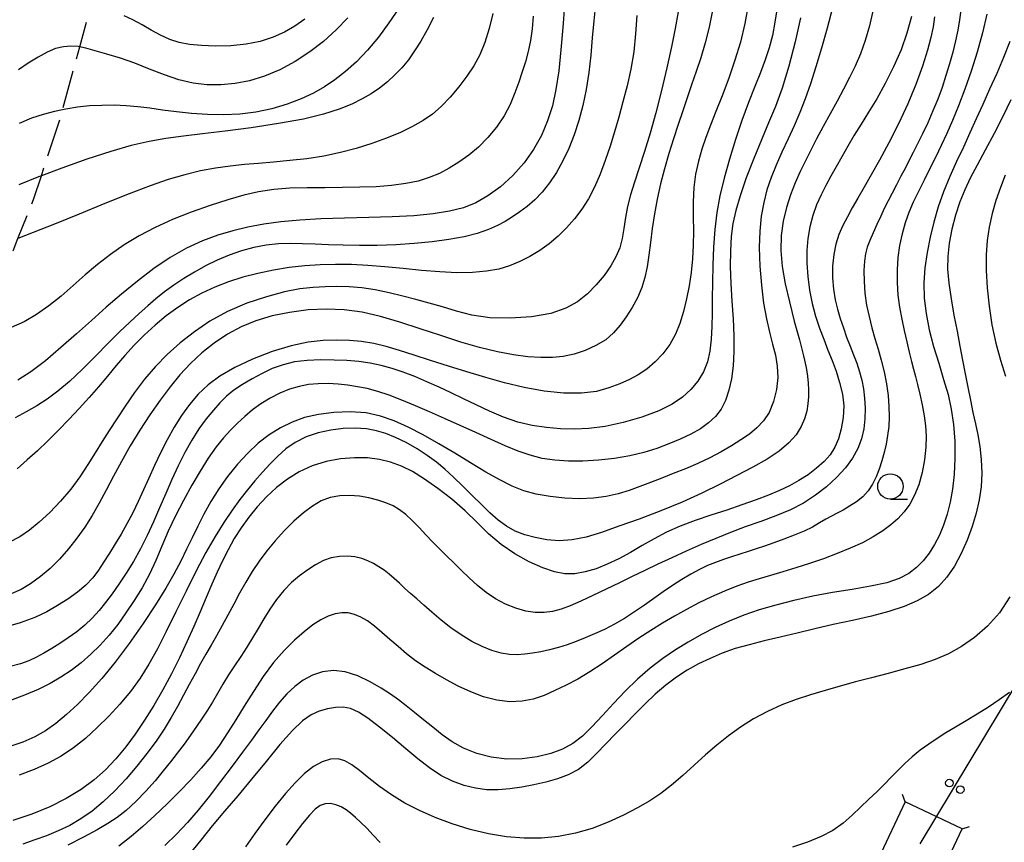
# Model space of a CAD drawing. Extents: x -4001 to -2000, y 103499 to 105000.
# Drawn here: x -3356 to -3259, y 103991 to 104072 of the extents above; entities that cross this region are included whole.
import ezdxf

# ---------------------------------------------------------------- set-up
doc = ezdxf.new("R2010")
doc.units = 0
doc.linetypes.add('E', pattern=[5, 3.75, -1.25])
for name, color, linetype in [('2103000', 6, 'E'), ('4235000', 3, 'Continuous'), ('4235990', 3, 'Continuous'), ('4265000', 2, 'Continuous'), ('6331000', 2, 'Continuous'), ('7101000', 4, 'Continuous'), ('7102000', 2, 'Continuous')]:
    doc.layers.add(name, color=color, linetype=linetype)
doc.layers.get('0').off()

# ---------------------------------------------------------------- blocks, each defined once
blk = doc.blocks.new('633100')
at = {"layer": '6331000'}
blk.add_lwpolyline([(0, -0.5), (0.67, -0.5)], dxfattribs=at)
blk.add_circle((0, 0), 0.5, dxfattribs=at)
blk = doc.blocks.new('M04')
for centre in [(0, 0.625), (0, -0.625)]:
    blk.add_circle(centre, 0.375)

msp = doc.modelspace()

# ---------------------------------------------------------------- linework, layer by layer
at = {"layer": '2103000', "flags": 128}
msp.add_lwpolyline([(-3394.73, 104000.35), (-3393.62, 104001.16), (-3390.14, 104003.69), (-3388.93, 104004.57), (-3387.09, 104006.1), (-3383.52, 104009.09), (-3382.15, 104010.23), (-3379.08, 104012.36), (-3376.96, 104013.82), (-3376.46, 104014.17), (-3372.33, 104017.01), (-3371.22, 104017.77), (-3368.12, 104020.31), (-3367.97, 104020.47), (-3365.71, 104022.86), (-3364.65, 104024.67), (-3364.15, 104025.53), (-3362.67, 104029.26), (-3362.08, 104031.29), (-3360.81, 104035.62), (-3359.14, 104041.31), (-3357.37, 104047.38), (-3356.06, 104050.67), (-3354.52, 104054.53), (-3353.75, 104056.85), (-3351.9, 104062.44), (-3351.65, 104063.36), (-3349.96, 104069.58), (-3348.87, 104073.59), (-3348.58, 104074.64), (-3347.74, 104077.68), (-3346.83, 104080.97), (-3346.14, 104083.48), (-3345.49, 104085.84), (-3345.07, 104086.79), (-3343.68, 104089.89), (-3341.7, 104094.33), (-3340.6, 104096.81), (-3339.93, 104098.32), (-3338.23, 104102.17), (-3336.75, 104105.51), (-3336.65, 104105.74), (-3336.17, 104107.62), (-3335.46, 104110.42), (-3334.85, 104112.81), (-3334.25, 104114.52), (-3332.95, 104118.27), (-3331.98, 104121.05), (-3331.49, 104122.46), (-3329.3, 104128.97), (-3327.24, 104133.91), (-3326.03, 104136.82), (-3322, 104144.8), (-3318.6, 104153.89), (-3318.33, 104154.87), (-3318.06, 104155.88)], dxfattribs=at)
at = {"layer": '4235000', "flags": 128}
msp.add_lwpolyline([(-3262.79, 103992.36), (-3268.44, 103995.03), (-3271.11, 103989.38), (-3265.46, 103986.7), (-3262.79, 103992.36)], close=True, dxfattribs=at)
at = {"layer": '4235990', "flags": 128}
for points in [[(-3268.44, 103995.03), (-3268.69, 103995.74)], [(-3262.79, 103992.36), (-3262.08, 103992.61)]]:
    msp.add_lwpolyline(points, dxfattribs=at)
at = {"layer": '4265000', "flags": 128}
msp.add_lwpolyline([(-3266.95, 103990.87), (-3146.25, 104191.23), (-3095.83, 104276.56), (-3092.57, 104282.08), (-3085.7, 104283.72), (-3082.9, 104284.39), (-3071.6, 104287.1), (-3069.74, 104287.54), (-3063, 104289.16)], dxfattribs=at)
at = {"layer": '7101000', "flags": 128}
for points in [[(-3302.09, 104073.67), (-3302.25, 104071.5), (-3302.43, 104069.29), (-3302.65, 104067.21), (-3302.92, 104065.39), (-3303.28, 104063.78), (-3303.76, 104062.29), (-3304.36, 104060.85), (-3305.13, 104059.46), (-3306.07, 104058.13), (-3307.19, 104056.88), (-3308.41, 104055.78), (-3309.64, 104054.86), (-3310.83, 104054.18), (-3312.05, 104053.7), (-3313.43, 104053.35), (-3315.06, 104053.1), (-3316.95, 104052.91), (-3319.09, 104052.79), (-3321.42, 104052.72), (-3323.82, 104052.67), (-3326.13, 104052.6), (-3328.21, 104052.48), (-3330.09, 104052.31), (-3331.79, 104052.08), (-3333.35, 104051.79), (-3334.84, 104051.43), (-3336.32, 104050.98), (-3337.85, 104050.42), (-3339.41, 104049.7), (-3341.02, 104048.8), (-3342.65, 104047.7), (-3344.27, 104046.46), (-3345.84, 104045.16), (-3347.34, 104043.87), (-3348.81, 104042.58), (-3350.29, 104041.26), (-3351.82, 104039.89), (-3353.34, 104038.59), (-3354.78, 104037.48), (-3356.08, 104036.68)], [(-3283.9, 104073.86), (-3284.26, 104071.88), (-3284.7, 104070.05), (-3285.24, 104068.27), (-3285.86, 104066.48), (-3286.52, 104064.76), (-3287.14, 104063.19), (-3287.67, 104061.84), (-3288.11, 104060.64), (-3288.5, 104059.48), (-3288.85, 104058.29), (-3289.14, 104057.03), (-3289.32, 104055.69), (-3289.38, 104054.28), (-3289.37, 104052.84), (-3289.35, 104051.4), (-3289.37, 104050.01), (-3289.45, 104048.66), (-3289.58, 104047.32), (-3289.77, 104045.99), (-3290.02, 104044.69), (-3290.32, 104043.45), (-3290.68, 104042.28), (-3291.12, 104041.2), (-3291.68, 104040.2), (-3292.36, 104039.28), (-3293.14, 104038.47), (-3293.96, 104037.77), (-3294.8, 104037.21), (-3295.67, 104036.73), (-3296.62, 104036.31), (-3297.69, 104035.9), (-3298.93, 104035.56), (-3300.41, 104035.38), (-3302.16, 104035.39), (-3304.1, 104035.59), (-3306.07, 104035.94), (-3308, 104036.4), (-3309.86, 104036.93), (-3311.71, 104037.5)], [(-3323.49, 104072.47), (-3324.63, 104071.27), (-3325.87, 104070.13), (-3327.23, 104069.08), (-3328.69, 104068.13), (-3330.2, 104067.33), (-3331.72, 104066.69), (-3333.19, 104066.24), (-3334.62, 104065.96), (-3336.01, 104065.84), (-3337.39, 104065.85), (-3338.76, 104066.01), (-3340.16, 104066.33), (-3341.6, 104066.82), (-3343.06, 104067.39), (-3344.52, 104067.97), (-3345.94, 104068.47), (-3347.27, 104068.88), (-3348.43, 104069.21), (-3349.36, 104069.46), (-3350.13, 104069.61), (-3350.84, 104069.66), (-3351.57, 104069.6), (-3352.34, 104069.41), (-3353.17, 104069.07)], [(-3267.82, 104072.57), (-3268.26, 104070.94), (-3268.84, 104069.29), (-3269.57, 104067.61), (-3270.4, 104065.97), (-3271.24, 104064.45), (-3272.04, 104063.13), (-3272.78, 104061.96), (-3273.47, 104060.86), (-3274.11, 104059.78), (-3274.7, 104058.73), (-3275.25, 104057.74), (-3275.78, 104056.81), (-3276.27, 104055.91), (-3276.74, 104054.99), (-3277.18, 104053.99), (-3277.56, 104052.92), (-3277.86, 104051.82), (-3278.05, 104050.67), (-3278.14, 104049.49), (-3278.13, 104048.24), (-3278.05, 104046.92), (-3277.87, 104045.57), (-3277.62, 104044.25), (-3277.29, 104043), (-3276.9, 104041.82), (-3276.48, 104040.71), (-3276.06, 104039.65), (-3275.65, 104038.61), (-3275.26, 104037.55), (-3274.91, 104036.45), (-3274.63, 104035.3), (-3274.5, 104034.14), (-3274.54, 104032.99), (-3274.74, 104031.88), (-3275.03, 104030.89), (-3275.39, 104030.05), (-3275.85, 104029.31), (-3276.44, 104028.64), (-3277.18, 104027.97), (-3278.02, 104027.33), (-3278.93, 104026.75), (-3279.85, 104026.24), (-3280.83, 104025.78), (-3281.92, 104025.33), (-3283.16, 104024.85), (-3284.55, 104024.36), (-3286.04, 104023.85), (-3287.61, 104023.35), (-3289.17, 104022.82), (-3290.66, 104022.26)], [(-3353.17, 104069.07), (-3354.08, 104068.58), (-3355.04, 104067.97), (-3356, 104067.31)], [(-3257.99, 104064.34), (-3258.77, 104062.7), (-3259.64, 104061.02), (-3260.52, 104059.39), (-3261.33, 104057.91), (-3262, 104056.63), (-3262.55, 104055.47), (-3263.03, 104054.28), (-3263.46, 104052.96), (-3263.83, 104051.57), (-3264.09, 104050.19), (-3264.23, 104048.9), (-3264.24, 104047.62), (-3264.12, 104046.24), (-3263.9, 104044.71), (-3263.62, 104043.09), (-3263.31, 104041.5), (-3263.03, 104040.02), (-3262.76, 104038.64), (-3262.5, 104037.3), (-3262.25, 104035.98), (-3261.99, 104034.69), (-3261.74, 104033.47), (-3261.49, 104032.35), (-3261.26, 104031.26), (-3261.06, 104030.11), (-3260.92, 104028.84), (-3260.87, 104027.5), (-3260.92, 104026.15), (-3261.11, 104024.84), (-3261.41, 104023.54), (-3261.82, 104022.23), (-3262.32, 104020.88), (-3262.89, 104019.55), (-3263.56, 104018.31), (-3264.3, 104017.23), (-3265.15, 104016.3), (-3266.13, 104015.52), (-3267.24, 104014.87), (-3268.53, 104014.32), (-3270.03, 104013.83), (-3271.76, 104013.38), (-3273.63, 104012.95), (-3275.53, 104012.53)], [(-3311.71, 104037.5), (-3313.54, 104038.07), (-3315.3, 104038.63), (-3316.93, 104039.15), (-3318.39, 104039.61), (-3319.7, 104040), (-3320.92, 104040.3), (-3322.12, 104040.49), (-3323.33, 104040.59), (-3324.58, 104040.62), (-3325.92, 104040.58), (-3327.4, 104040.41), (-3329.08, 104040.06), (-3330.96, 104039.49), (-3332.88, 104038.74), (-3334.65, 104037.92), (-3336.11, 104037.07), (-3337.28, 104036.2), (-3338.26, 104035.28), (-3339.13, 104034.28), (-3339.9, 104033.19), (-3340.63, 104032.03), (-3341.31, 104030.78), (-3341.97, 104029.5), (-3342.57, 104028.23), (-3343.13, 104027.01), (-3343.65, 104025.83), (-3344.18, 104024.69), (-3344.73, 104023.58), (-3345.3, 104022.5), (-3345.88, 104021.48), (-3346.45, 104020.51), (-3347.02, 104019.59), (-3347.57, 104018.73), (-3348.11, 104017.92), (-3348.68, 104017.15), (-3349.36, 104016.43), (-3350.18, 104015.73), (-3351.12, 104015.06), (-3352.14, 104014.42), (-3353.21, 104013.81), (-3354.41, 104013.23), (-3355.84, 104012.7), (-3357.57, 104012.23)], [(-3290.66, 104022.26), (-3292, 104021.65), (-3293.23, 104021), (-3294.4, 104020.33), (-3295.56, 104019.67), (-3296.71, 104019.04), (-3297.85, 104018.49), (-3298.96, 104018.04), (-3300.03, 104017.73), (-3301.05, 104017.56), (-3302.04, 104017.56), (-3303.06, 104017.74), (-3304.22, 104018.13), (-3305.56, 104018.73), (-3306.98, 104019.51), (-3308.35, 104020.45), (-3309.57, 104021.49), (-3310.71, 104022.61), (-3311.9, 104023.77), (-3313.22, 104024.91), (-3314.59, 104025.99), (-3315.91, 104026.91), (-3317.09, 104027.64), (-3318.18, 104028.17), (-3319.25, 104028.56), (-3320.36, 104028.84), (-3321.55, 104028.99), (-3322.83, 104029.01), (-3324.21, 104028.9), (-3325.62, 104028.63), (-3326.99, 104028.21), (-3328.27, 104027.62), (-3329.45, 104026.9), (-3330.53, 104026.07), (-3331.52, 104025.15), (-3332.44, 104024.17), (-3333.26, 104023.15), (-3334.01, 104022.09), (-3334.69, 104021.02), (-3335.29, 104019.93), (-3335.85, 104018.84), (-3336.38, 104017.72), (-3336.91, 104016.52), (-3337.46, 104015.21), (-3338.05, 104013.81), (-3338.68, 104012.34), (-3339.37, 104010.82), (-3340.11, 104009.26), (-3340.91, 104007.67), (-3341.76, 104006.1), (-3342.65, 104004.55), (-3343.56, 104003.09), (-3344.47, 104001.72), (-3345.41, 104000.46), (-3346.38, 103999.29), (-3347.41, 103998.2), (-3348.54, 103997.19), (-3349.82, 103996.24), (-3351.29, 103995.35), (-3352.92, 103994.53), (-3354.69, 103993.81), (-3356.58, 103993.19)], [(-3275.53, 104012.53), (-3277.36, 104012.1), (-3279.11, 104011.69), (-3280.77, 104011.3), (-3282.35, 104010.92), (-3283.84, 104010.55), (-3285.22, 104010.16), (-3286.5, 104009.71), (-3287.7, 104009.2), (-3288.84, 104008.65), (-3289.95, 104008.03), (-3291.03, 104007.33), (-3292.08, 104006.55), (-3293.11, 104005.67), (-3294.11, 104004.71), (-3295.11, 104003.71), (-3296.1, 104002.71), (-3297.08, 104001.72), (-3298.01, 104000.75), (-3298.91, 103999.81), (-3299.79, 103998.96), (-3300.71, 103998.24), (-3301.71, 103997.7), (-3302.78, 103997.3), (-3303.91, 103996.98), (-3305.1, 103996.7), (-3306.3, 103996.47), (-3307.49, 103996.3), (-3308.63, 103996.21), (-3309.75, 103996.23), (-3310.86, 103996.37), (-3312, 103996.64), (-3313.15, 103997.06), (-3314.28, 103997.64), (-3315.41, 103998.39), (-3316.55, 103999.27), (-3317.76, 104000.28), (-3319.06, 104001.37), (-3320.35, 104002.42), (-3321.5, 104003.3), (-3322.43, 104003.9), (-3323.21, 104004.24), (-3323.94, 104004.38), (-3324.7, 104004.36), (-3325.5, 104004.22), (-3326.3, 104003.97), (-3327.09, 104003.61), (-3327.95, 104003.03), (-3328.96, 104002.09), (-3330.19, 104000.7), (-3331.56, 103999.03), (-3332.98, 103997.28), (-3334.36, 103995.64), (-3335.67, 103994.1), (-3336.88, 103992.65), (-3337.99, 103991.26), (-3339.05, 103989.97)]]:
    msp.add_lwpolyline(points, dxfattribs=at)
at = {"layer": '7102000', "flags": 128}
for points in [[(-3318.41, 104073.45), (-3319.42, 104071.96), (-3320.46, 104070.54), (-3321.54, 104069.25), (-3322.62, 104068.12), (-3323.7, 104067.16), (-3324.76, 104066.34), (-3325.8, 104065.63), (-3326.88, 104065.02), (-3328.09, 104064.46), (-3329.46, 104063.93), (-3330.97, 104063.48), (-3332.55, 104063.13), (-3334.16, 104062.93), (-3335.76, 104062.86), (-3337.35, 104062.9), (-3338.92, 104063.01), (-3340.41, 104063.17), (-3341.8, 104063.35), (-3343.05, 104063.52), (-3344.21, 104063.67), (-3345.36, 104063.77), (-3346.55, 104063.82), (-3347.77, 104063.81), (-3348.98, 104063.75), (-3350.17, 104063.62), (-3351.32, 104063.43), (-3351.65, 104063.36), (-3352.46, 104063.2), (-3353.58, 104062.92), (-3354.72, 104062.54)], [(-3299.01, 104073.79), (-3299.17, 104072.16), (-3299.33, 104070.47), (-3299.49, 104068.76), (-3299.69, 104067.05), (-3299.94, 104065.39), (-3300.26, 104063.81), (-3300.66, 104062.31), (-3301.13, 104060.89), (-3301.65, 104059.56), (-3302.23, 104058.32), (-3302.86, 104057.18), (-3303.55, 104056.15), (-3304.27, 104055.25), (-3305.02, 104054.47), (-3305.76, 104053.82), (-3306.5, 104053.28), (-3307.22, 104052.79), (-3307.93, 104052.35), (-3308.69, 104051.93), (-3309.59, 104051.54), (-3310.69, 104051.17), (-3312, 104050.84), (-3313.5, 104050.56), (-3315.16, 104050.34), (-3316.92, 104050.16), (-3318.74, 104050.05), (-3320.57, 104049.98), (-3322.32, 104049.96), (-3323.95, 104049.99), (-3325.4, 104050.03), (-3326.72, 104050.09), (-3327.95, 104050.14), (-3329.15, 104050.16), (-3330.33, 104050.12), (-3331.53, 104050)], [(-3281.07, 104073.45), (-3281.29, 104072.01), (-3281.55, 104070.7), (-3281.87, 104069.5), (-3282.25, 104068.32), (-3282.72, 104067.07), (-3283.28, 104065.66), (-3283.9, 104064.08), (-3284.55, 104062.33), (-3285.19, 104060.44), (-3285.79, 104058.5), (-3286.31, 104056.62), (-3286.73, 104054.88), (-3287.03, 104053.22), (-3287.24, 104051.55), (-3287.37, 104049.8), (-3287.44, 104048.02), (-3287.47, 104046.31), (-3287.49, 104044.74), (-3287.5, 104043.3), (-3287.52, 104041.96), (-3287.58, 104040.71), (-3287.71, 104039.55), (-3287.96, 104038.48), (-3288.36, 104037.49), (-3288.91, 104036.58), (-3289.6, 104035.76), (-3290.42, 104034.99), (-3291.45, 104034.29), (-3292.77, 104033.63), (-3294.43, 104033.01), (-3296.27, 104032.48), (-3298.07, 104032.1)], [(-3275.62, 104073.45), (-3276.14, 104071.43), (-3276.68, 104069.47), (-3277.24, 104067.62), (-3277.78, 104065.93), (-3278.31, 104064.44), (-3278.84, 104063.1), (-3279.39, 104061.8), (-3279.99, 104060.5), (-3280.6, 104059.2), (-3281.17, 104057.92), (-3281.66, 104056.69), (-3282.08, 104055.47), (-3282.4, 104054.21), (-3282.65, 104052.87), (-3282.8, 104051.4), (-3282.84, 104049.76), (-3282.79, 104047.93), (-3282.63, 104046.04), (-3282.41, 104044.26), (-3282.13, 104042.73), (-3281.82, 104041.4), (-3281.52, 104040.23), (-3281.25, 104039.14), (-3281.06, 104038.06), (-3281.01, 104036.94), (-3281.14, 104035.74), (-3281.43, 104034.55), (-3281.87, 104033.49), (-3282.42, 104032.64), (-3283.07, 104031.95), (-3283.82, 104031.35), (-3284.65, 104030.77), (-3285.58, 104030.18), (-3286.6, 104029.6), (-3287.73, 104029.01), (-3288.92, 104028.45), (-3290.14, 104027.92), (-3291.33, 104027.44), (-3292.48, 104027), (-3293.59, 104026.58)], [(-3271.6, 104073.29), (-3271.95, 104071.66), (-3272.38, 104070.21), (-3272.85, 104068.9), (-3273.37, 104067.69), (-3273.93, 104066.55), (-3274.52, 104065.41), (-3275.15, 104064.23), (-3275.83, 104062.99), (-3276.53, 104061.73), (-3277.18, 104060.52), (-3277.76, 104059.4), (-3278.29, 104058.33), (-3278.79, 104057.27), (-3279.28, 104056.15), (-3279.75, 104054.97), (-3280.15, 104053.72), (-3280.48, 104052.39), (-3280.68, 104050.97), (-3280.72, 104049.47), (-3280.58, 104047.89), (-3280.29, 104046.2), (-3279.87, 104044.4), (-3279.38, 104042.49), (-3278.88, 104040.65), (-3278.47, 104039.08), (-3278.21, 104037.92), (-3278.07, 104037.07), (-3278.01, 104036.38), (-3277.98, 104035.71), (-3277.99, 104035.03), (-3278.04, 104034.34), (-3278.16, 104033.61), (-3278.36, 104032.86), (-3278.7, 104032.09)], [(-3315.02, 104072.49), (-3315.65, 104071.27), (-3316.28, 104070.16), (-3316.89, 104069.18), (-3317.5, 104068.32), (-3318.14, 104067.53), (-3318.83, 104066.81), (-3319.57, 104066.14), (-3320.34, 104065.52), (-3321.16, 104064.96), (-3322.05, 104064.44), (-3323.09, 104063.93), (-3324.33, 104063.43), (-3325.88, 104062.93), (-3327.87, 104062.46), (-3330.34, 104062.01), (-3333.03, 104061.6), (-3335.61, 104061.26), (-3337.82, 104061), (-3339.72, 104060.77), (-3341.44, 104060.54), (-3343.1, 104060.24), (-3344.87, 104059.84), (-3346.89, 104059.27), (-3349.25, 104058.5), (-3351.74, 104057.62), (-3353.75, 104056.85)], [(-3309.17, 104072.89), (-3309.53, 104071.39), (-3309.95, 104070.01), (-3310.44, 104068.81), (-3311.03, 104067.72), (-3311.73, 104066.68), (-3312.52, 104065.63), (-3313.38, 104064.62), (-3314.26, 104063.71), (-3315.13, 104062.95), (-3316.04, 104062.3), (-3317.08, 104061.71), (-3318.29, 104061.12), (-3319.65, 104060.56), (-3321.11, 104060.03), (-3322.64, 104059.55), (-3324.22, 104059.14), (-3325.86, 104058.8), (-3327.54, 104058.54), (-3329.21, 104058.35), (-3330.81, 104058.2), (-3332.29, 104058.08), (-3333.7, 104057.96), (-3335.1, 104057.81), (-3336.54, 104057.61), (-3338.04, 104057.33), (-3339.59, 104056.96), (-3341.22, 104056.48), (-3343.01, 104055.86), (-3345.08, 104055.07), (-3347.48, 104054.11), (-3350.02, 104053.08), (-3352.44, 104052.09)], [(-3343.8, 104071.77), (-3344.7, 104072.25), (-3345.58, 104072.66)], [(-3327.74, 104072.31), (-3328.7, 104071.62), (-3329.73, 104071.03), (-3330.87, 104070.53), (-3332.13, 104070.13), (-3333.52, 104069.85), (-3335.02, 104069.7), (-3336.54, 104069.66), (-3337.93, 104069.71), (-3339.11, 104069.82), (-3340.13, 104070.01), (-3341.06, 104070.32), (-3341.98, 104070.75), (-3342.89, 104071.25), (-3343.8, 104071.77)], [(-3305.17, 104072.61), (-3305.27, 104071.37), (-3305.44, 104070.2), (-3305.66, 104069.12), (-3305.93, 104068.11), (-3306.25, 104067.12), (-3306.6, 104066.11), (-3306.99, 104065.04), (-3307.46, 104063.91), (-3308.05, 104062.78), (-3308.79, 104061.67), (-3309.64, 104060.63), (-3310.58, 104059.69), (-3311.54, 104058.88), (-3312.52, 104058.19), (-3313.48, 104057.6), (-3314.44, 104057.09), (-3315.43, 104056.67), (-3316.52, 104056.34), (-3317.76, 104056.08), (-3319.16, 104055.9), (-3320.68, 104055.78), (-3322.31, 104055.72), (-3324.02, 104055.69), (-3325.76, 104055.68), (-3327.5, 104055.67), (-3329.2, 104055.62), (-3330.8, 104055.5), (-3332.29, 104055.27), (-3333.76, 104054.93), (-3335.34, 104054.48), (-3337.09, 104053.92), (-3338.95, 104053.27), (-3340.79, 104052.55)], [(-3294.92, 104072.67), (-3295.05, 104070.88), (-3295.24, 104069.11), (-3295.54, 104067.39), (-3295.9, 104065.73), (-3296.31, 104064.15), (-3296.72, 104062.65), (-3297.14, 104061.2), (-3297.58, 104059.78), (-3298.05, 104058.37), (-3298.56, 104057.01), (-3299.11, 104055.74), (-3299.71, 104054.59), (-3300.38, 104053.56), (-3301.1, 104052.61), (-3301.87, 104051.72), (-3302.7, 104050.89), (-3303.59, 104050.14), (-3304.52, 104049.47), (-3305.5, 104048.89), (-3306.49, 104048.39), (-3307.5, 104047.97), (-3308.58, 104047.64), (-3309.78, 104047.42), (-3311.16, 104047.3), (-3312.71, 104047.28), (-3314.4, 104047.36), (-3316.2, 104047.51), (-3318.03, 104047.7), (-3319.82, 104047.88), (-3321.52, 104048.01), (-3323.13, 104048.09), (-3324.69, 104048.11), (-3326.22, 104048.07), (-3327.74, 104047.97), (-3329.27, 104047.8), (-3330.82, 104047.55), (-3332.36, 104047.22), (-3333.85, 104046.83)], [(-3290.86, 104073.04), (-3291.14, 104071.41), (-3291.5, 104069.58), (-3291.96, 104067.5), (-3292.49, 104065.28), (-3293.06, 104063.08), (-3293.63, 104061.06), (-3294.18, 104059.24), (-3294.7, 104057.63), (-3295.17, 104056.23), (-3295.56, 104054.98), (-3295.85, 104053.83), (-3296.05, 104052.73), (-3296.21, 104051.66), (-3296.38, 104050.67), (-3296.63, 104049.74), (-3297, 104048.86), (-3297.5, 104047.96), (-3298.16, 104047.02), (-3298.94, 104046.08), (-3299.82, 104045.2), (-3300.78, 104044.42), (-3301.94, 104043.78), (-3303.44, 104043.27), (-3305.33, 104042.94), (-3307.44, 104042.79), (-3309.47, 104042.84), (-3311.24, 104043.09), (-3312.76, 104043.48), (-3314.14, 104043.9), (-3315.45, 104044.29), (-3316.75, 104044.64), (-3318.06, 104044.97), (-3319.41, 104045.29), (-3320.78, 104045.58), (-3322.1, 104045.79)], [(-3287.46, 104073.18), (-3287.78, 104071.53), (-3288.17, 104069.97), (-3288.6, 104068.52), (-3289.06, 104067.15), (-3289.53, 104065.84), (-3289.97, 104064.56), (-3290.4, 104063.26), (-3290.84, 104061.93), (-3291.31, 104060.51), (-3291.77, 104059.05), (-3292.2, 104057.55), (-3292.59, 104056.05), (-3292.91, 104054.56), (-3293.19, 104053.09), (-3293.41, 104051.66), (-3293.59, 104050.28), (-3293.75, 104049.02), (-3293.92, 104047.87), (-3294.14, 104046.82), (-3294.45, 104045.81), (-3294.88, 104044.81), (-3295.41, 104043.84), (-3295.98, 104042.93), (-3296.57, 104042.09), (-3297.23, 104041.34), (-3298.01, 104040.67), (-3298.97, 104040.09), (-3300.04, 104039.61), (-3301.13, 104039.24), (-3302.2, 104039.02), (-3303.27, 104038.91), (-3304.42, 104038.9), (-3305.7, 104038.98), (-3307.13, 104039.17), (-3308.71, 104039.47), (-3310.46, 104039.9), (-3312.33, 104040.44), (-3314.3, 104041.07)], [(-3278.76, 104072.46), (-3279.31, 104070.09), (-3279.92, 104067.69), (-3280.57, 104065.5), (-3281.23, 104063.69), (-3281.92, 104062.07), (-3282.63, 104060.42), (-3283.39, 104058.56), (-3284.12, 104056.65), (-3284.73, 104054.88), (-3285.17, 104053.42), (-3285.44, 104052.14), (-3285.61, 104050.87), (-3285.69, 104049.45), (-3285.71, 104047.89), (-3285.66, 104046.22), (-3285.55, 104044.48), (-3285.43, 104042.73), (-3285.35, 104041.05), (-3285.35, 104039.49), (-3285.43, 104038.08), (-3285.59, 104036.8), (-3285.84, 104035.67), (-3286.18, 104034.67), (-3286.62, 104033.8), (-3287.17, 104033.07), (-3287.85, 104032.45), (-3288.65, 104031.88), (-3289.59, 104031.35), (-3290.64, 104030.85), (-3291.77, 104030.37), (-3292.97, 104029.93), (-3294.25, 104029.53), (-3295.64, 104029.19), (-3297.15, 104028.94), (-3298.72, 104028.76), (-3300.26, 104028.68), (-3301.7, 104028.67), (-3303.05, 104028.76), (-3304.3, 104028.95), (-3305.48, 104029.25), (-3306.66, 104029.67), (-3307.93, 104030.19), (-3309.33, 104030.82), (-3310.84, 104031.51), (-3312.39, 104032.21)], [(-3260.35, 104072.82), (-3260.78, 104070.97), (-3261.31, 104069.07), (-3261.91, 104067.19), (-3262.54, 104065.42), (-3263.16, 104063.78), (-3263.76, 104062.31), (-3264.32, 104061.02), (-3264.86, 104059.85), (-3265.4, 104058.72), (-3265.98, 104057.57), (-3266.57, 104056.42), (-3267.13, 104055.31), (-3267.63, 104054.26), (-3268.07, 104053.24), (-3268.44, 104052.2), (-3268.74, 104051.11), (-3268.98, 104049.97), (-3269.14, 104048.78), (-3269.22, 104047.56), (-3269.23, 104046.31), (-3269.15, 104045.08), (-3268.99, 104043.87), (-3268.77, 104042.7), (-3268.52, 104041.57), (-3268.26, 104040.46), (-3268.02, 104039.44), (-3267.8, 104038.53), (-3267.6, 104037.76), (-3267.41, 104037.04), (-3267.21, 104036.24), (-3266.98, 104035.29), (-3266.76, 104034.23), (-3266.57, 104033.16), (-3266.43, 104032.15), (-3266.36, 104031.14), (-3266.39, 104030.04), (-3266.52, 104028.81), (-3266.76, 104027.54), (-3267.08, 104026.33), (-3267.5, 104025.3), (-3267.98, 104024.42), (-3268.53, 104023.67), (-3269.14, 104022.99), (-3269.84, 104022.38), (-3270.65, 104021.78), (-3271.59, 104021.2), (-3272.66, 104020.62), (-3273.85, 104020.07), (-3275.14, 104019.54), (-3276.5, 104019.03), (-3277.88, 104018.56), (-3279.23, 104018.13), (-3280.52, 104017.73), (-3281.74, 104017.37), (-3282.86, 104017.04), (-3283.95, 104016.71), (-3285.07, 104016.33), (-3286.29, 104015.85), (-3287.55, 104015.29), (-3288.82, 104014.68), (-3290.04, 104014.04), (-3291.23, 104013.37), (-3292.39, 104012.67), (-3293.56, 104011.94), (-3294.73, 104011.18), (-3295.93, 104010.37), (-3297.14, 104009.51), (-3298.37, 104008.66), (-3299.58, 104007.86), (-3300.77, 104007.15), (-3301.92, 104006.54), (-3303.03, 104006.01), (-3304.09, 104005.54), (-3305.16, 104005.18), (-3306.27, 104004.96), (-3307.49, 104004.92)], [(-3265.54, 104072.54), (-3265.68, 104071.57), (-3265.9, 104070.52), (-3266.24, 104069.25), (-3266.73, 104067.68), (-3267.38, 104065.88), (-3268.17, 104063.95), (-3269.09, 104062), (-3270.06, 104060.11), (-3270.98, 104058.41), (-3271.79, 104056.95), (-3272.48, 104055.72), (-3273.09, 104054.65), (-3273.65, 104053.7), (-3274.14, 104052.81), (-3274.58, 104051.94), (-3274.97, 104051.05), (-3275.27, 104050.1), (-3275.49, 104049.07), (-3275.6, 104047.94), (-3275.6, 104046.78), (-3275.52, 104045.65), (-3275.35, 104044.62), (-3275.12, 104043.67), (-3274.84, 104042.75), (-3274.53, 104041.83), (-3274.21, 104040.93), (-3273.87, 104040.04), (-3273.54, 104039.18), (-3273.22, 104038.34), (-3272.95, 104037.5), (-3272.72, 104036.67), (-3272.55, 104035.8), (-3272.44, 104034.89), (-3272.38, 104033.9), (-3272.4, 104032.87), (-3272.51, 104031.85), (-3272.73, 104030.87), (-3273.09, 104029.92), (-3273.62, 104028.97), (-3274.34, 104028), (-3275.2, 104027.05), (-3276.19, 104026.13), (-3277.28, 104025.3), (-3278.46, 104024.54), (-3279.77, 104023.87), (-3281.2, 104023.28), (-3282.7, 104022.73), (-3284.22, 104022.19), (-3285.69, 104021.63), (-3287.14, 104021.04), (-3288.59, 104020.43), (-3290.05, 104019.79), (-3291.49, 104019.14), (-3292.87, 104018.5), (-3294.15, 104017.88)], [(-3262.93, 104073.22), (-3263.07, 104072.25), (-3263.24, 104071.23), (-3263.46, 104070.18), (-3263.73, 104069.07), (-3264.05, 104067.92), (-3264.41, 104066.76), (-3264.79, 104065.59), (-3265.22, 104064.43), (-3265.69, 104063.26), (-3266.2, 104062.1), (-3266.73, 104061), (-3267.21, 104060.01), (-3267.63, 104059.16), (-3268.02, 104058.4), (-3268.41, 104057.63), (-3268.85, 104056.81), (-3269.3, 104055.96), (-3269.73, 104055.13), (-3270.12, 104054.37), (-3270.49, 104053.64), (-3270.85, 104052.88), (-3271.23, 104052.06), (-3271.6, 104051.23), (-3271.92, 104050.46), (-3272.17, 104049.8), (-3272.35, 104049.16), (-3272.46, 104048.42), (-3272.51, 104047.49), (-3272.49, 104046.41), (-3272.4, 104045.25)], [(-3258.08, 104070.12), (-3258.71, 104068.53), (-3259.39, 104066.95), (-3260.09, 104065.4), (-3260.77, 104063.9), (-3261.41, 104062.48), (-3262.03, 104061.09), (-3262.67, 104059.69), (-3263.35, 104058.25), (-3264.03, 104056.77), (-3264.66, 104055.28), (-3265.18, 104053.78), (-3265.61, 104052.28), (-3265.97, 104050.78), (-3266.27, 104049.28), (-3266.48, 104047.78), (-3266.58, 104046.28), (-3266.55, 104044.77), (-3266.37, 104043.24), (-3266.06, 104041.65), (-3265.62, 104040), (-3265.12, 104038.34), (-3264.63, 104036.75), (-3264.2, 104035.26), (-3263.88, 104033.81), (-3263.65, 104032.3), (-3263.53, 104030.66), (-3263.51, 104028.97), (-3263.59, 104027.35), (-3263.75, 104025.9), (-3263.98, 104024.61), (-3264.28, 104023.43), (-3264.64, 104022.35), (-3265.05, 104021.35), (-3265.52, 104020.43), (-3266.05, 104019.6), (-3266.64, 104018.84), (-3267.3, 104018.18), (-3268.07, 104017.59), (-3269.02, 104017.09), (-3270.25, 104016.67), (-3271.84, 104016.32), (-3273.68, 104016.01), (-3275.62, 104015.69), (-3277.56, 104015.33), (-3279.43, 104014.91), (-3281.2, 104014.46), (-3282.84, 104013.98), (-3284.37, 104013.46), (-3285.82, 104012.88), (-3287.21, 104012.24), (-3288.55, 104011.54), (-3289.85, 104010.8), (-3291.13, 104010.03), (-3292.38, 104009.18), (-3293.63, 104008.23), (-3294.87, 104007.14), (-3296.08, 104005.96), (-3297.24, 104004.74), (-3298.32, 104003.55), (-3299.34, 104002.46), (-3300.31, 104001.52), (-3301.26, 104000.79), (-3302.27, 104000.23), (-3303.42, 103999.81), (-3304.77, 103999.48), (-3306.25, 103999.28), (-3307.79, 103999.25), (-3309.31, 103999.43), (-3310.75, 103999.8), (-3312.05, 104000.32), (-3313.17, 104000.95), (-3314.16, 104001.65), (-3315.09, 104002.39), (-3316.01, 104003.13), (-3316.9, 104003.84), (-3317.73, 104004.5), (-3318.49, 104005.09), (-3319.28, 104005.65), (-3320.19, 104006.24), (-3321.28, 104006.88), (-3322.5, 104007.47), (-3323.73, 104007.88), (-3324.89, 104008.01), (-3325.97, 104007.88), (-3326.96, 104007.55), (-3327.88, 104007.06), (-3328.73, 104006.43), (-3329.51, 104005.7), (-3330.24, 104004.87), (-3330.92, 104003.99), (-3331.59, 104003.07), (-3332.26, 104002.14), (-3333, 104001.13), (-3333.87, 103999.95), (-3334.9, 103998.55)], [(-3354.72, 104062.54), (-3355.93, 104062.01)], [(-3353.75, 104056.85), (-3354.04, 104056.74), (-3355.96, 104055.96)], [(-3258.57, 104056.93), (-3259.03, 104055.71), (-3259.47, 104054.43), (-3259.85, 104053.12), (-3260.14, 104051.79), (-3260.33, 104050.45), (-3260.42, 104049.04), (-3260.42, 104047.5), (-3260.33, 104045.8), (-3260.14, 104043.98), (-3259.86, 104042.13), (-3259.47, 104040.34), (-3259.01, 104038.64), (-3258.51, 104037.06)], [(-3340.79, 104052.55), (-3342.51, 104051.76), (-3344.1, 104050.92), (-3345.57, 104050.03), (-3346.93, 104049.08), (-3348.2, 104048.09), (-3349.43, 104047.06), (-3350.62, 104046.01), (-3351.8, 104044.98), (-3353, 104044.01), (-3354.22, 104043.15), (-3355.46, 104042.43), (-3356.74, 104041.87)], [(-3352.44, 104052.09), (-3354.57, 104051.24), (-3356.06, 104050.67)], [(-3331.53, 104050), (-3332.75, 104049.77), (-3333.98, 104049.45), (-3335.19, 104049.03), (-3336.38, 104048.53), (-3337.54, 104047.96), (-3338.64, 104047.35), (-3339.69, 104046.71), (-3340.68, 104046.05), (-3341.59, 104045.39), (-3342.43, 104044.71), (-3343.24, 104044.01), (-3344.08, 104043.25), (-3345, 104042.41), (-3346.02, 104041.45), (-3347.15, 104040.33), (-3348.41, 104039.05), (-3349.71, 104037.73), (-3350.97, 104036.53), (-3352.11, 104035.57), (-3353.18, 104034.8), (-3354.21, 104034.14), (-3355.26, 104033.53), (-3356.33, 104032.96)], [(-3333.85, 104046.83), (-3335.27, 104046.38), (-3336.61, 104045.86), (-3337.89, 104045.28), (-3339.11, 104044.6), (-3340.28, 104043.85), (-3341.42, 104043.01), (-3342.52, 104042.1), (-3343.58, 104041.13), (-3344.57, 104040.13), (-3345.49, 104039.12), (-3346.36, 104038.11), (-3347.23, 104037.08), (-3348.11, 104036.02), (-3349.03, 104034.95), (-3350, 104033.86), (-3351.02, 104032.78), (-3352.07, 104031.72), (-3353.12, 104030.69), (-3354.14, 104029.71), (-3355.15, 104028.79), (-3356.14, 104027.93)], [(-3322.1, 104045.79), (-3323.36, 104045.9), (-3324.56, 104045.93), (-3325.73, 104045.9), (-3326.91, 104045.83), (-3328.21, 104045.68), (-3329.72, 104045.39), (-3331.52, 104044.91), (-3333.47, 104044.26), (-3335.38, 104043.45), (-3337.1, 104042.51), (-3338.64, 104041.46), (-3340.03, 104040.35), (-3341.31, 104039.21), (-3342.48, 104038.02), (-3343.56, 104036.76), (-3344.55, 104035.44), (-3345.46, 104034.11), (-3346.29, 104032.84), (-3347.04, 104031.69), (-3347.75, 104030.6), (-3348.45, 104029.5), (-3349.17, 104028.34), (-3349.96, 104027.13), (-3350.85, 104025.91), (-3351.86, 104024.72), (-3352.92, 104023.62), (-3353.96, 104022.65), (-3354.92, 104021.86), (-3355.88, 104021.21), (-3356.95, 104020.65)], [(-3272.4, 104045.25), (-3272.24, 104044.09), (-3272, 104042.95), (-3271.73, 104041.84), (-3271.42, 104040.78), (-3271.1, 104039.73), (-3270.8, 104038.64), (-3270.52, 104037.49), (-3270.28, 104036.31), (-3270.12, 104035.15), (-3270.03, 104034.07), (-3270.01, 104033.06), (-3270.06, 104032.11), (-3270.17, 104031.22), (-3270.32, 104030.36), (-3270.51, 104029.53), (-3270.73, 104028.7), (-3270.99, 104027.88), (-3271.29, 104027.11), (-3271.65, 104026.39), (-3272.09, 104025.73), (-3272.62, 104025.15), (-3273.25, 104024.65), (-3273.92, 104024.22), (-3274.57, 104023.85), (-3275.16, 104023.54), (-3275.71, 104023.24), (-3276.28, 104022.93), (-3276.89, 104022.57), (-3277.59, 104022.17), (-3278.42, 104021.76), (-3279.39, 104021.35), (-3280.41, 104020.96), (-3281.41, 104020.6), (-3282.32, 104020.29), (-3283.15, 104020.01), (-3283.95, 104019.74), (-3284.77, 104019.49), (-3285.58, 104019.23), (-3286.38, 104018.96), (-3287.16, 104018.68), (-3287.94, 104018.36), (-3288.74, 104017.98), (-3289.6, 104017.52), (-3290.5, 104016.99), (-3291.41, 104016.4), (-3292.32, 104015.78), (-3293.25, 104015.12), (-3294.19, 104014.46), (-3295.16, 104013.79), (-3296.15, 104013.15), (-3297.14, 104012.57), (-3298.14, 104012.06), (-3299.11, 104011.62), (-3300.05, 104011.23), (-3300.94, 104010.86), (-3301.81, 104010.54), (-3302.67, 104010.26), (-3303.55, 104010.03), (-3304.43, 104009.85), (-3305.25, 104009.71), (-3306.01, 104009.6), (-3306.74, 104009.55), (-3307.5, 104009.58), (-3308.33, 104009.71), (-3309.24, 104009.97), (-3310.21, 104010.36), (-3311.23, 104010.88), (-3312.28, 104011.51), (-3313.3, 104012.22), (-3314.27, 104012.98), (-3315.17, 104013.75), (-3315.97, 104014.46), (-3316.67, 104015.07), (-3317.29, 104015.61), (-3317.85, 104016.11), (-3318.38, 104016.61), (-3318.9, 104017.08), (-3319.4, 104017.52), (-3319.9, 104017.91), (-3320.41, 104018.25), (-3320.94, 104018.56), (-3321.5, 104018.83), (-3322.11, 104019.05), (-3322.78, 104019.21), (-3323.52, 104019.29), (-3324.31, 104019.27), (-3325.11, 104019.12), (-3325.89, 104018.85), (-3326.66, 104018.45), (-3327.44, 104017.95), (-3328.24, 104017.36), (-3329.04, 104016.68), (-3329.81, 104015.9), (-3330.52, 104015.02), (-3331.19, 104014.07), (-3331.79, 104013.11), (-3332.35, 104012.16), (-3332.89, 104011.23), (-3333.45, 104010.31), (-3334.05, 104009.39)], [(-3314.3, 104041.07), (-3316.32, 104041.75), (-3318.33, 104042.4), (-3320.26, 104042.97), (-3322.08, 104043.38), (-3323.83, 104043.62), (-3325.59, 104043.7), (-3327.41, 104043.61), (-3329.23, 104043.37), (-3330.96, 104043.01), (-3332.55, 104042.53), (-3334.01, 104041.93), (-3335.37, 104041.2), (-3336.67, 104040.34), (-3337.89, 104039.37), (-3339.02, 104038.32), (-3340.06, 104037.2), (-3341.03, 104036), (-3342.01, 104034.69), (-3343.02, 104033.25), (-3344.04, 104031.73), (-3344.99, 104030.18), (-3345.85, 104028.65), (-3346.63, 104027.19), (-3347.35, 104025.8), (-3348.04, 104024.52), (-3348.74, 104023.32), (-3349.46, 104022.17), (-3350.23, 104021.06), (-3351.06, 104020), (-3351.95, 104019), (-3352.88, 104018.08), (-3353.85, 104017.27), (-3354.81, 104016.57), (-3355.76, 104016.01), (-3356.73, 104015.58)], [(-3298.07, 104032.1), (-3299.66, 104031.89), (-3301.1, 104031.83), (-3302.48, 104031.88), (-3303.87, 104031.99), (-3305.27, 104032.19), (-3306.69, 104032.53), (-3308.1, 104033.01), (-3309.49, 104033.6), (-3310.82, 104034.22), (-3312.07, 104034.83), (-3313.28, 104035.41), (-3314.47, 104035.97), (-3315.67, 104036.51), (-3316.86, 104037.02), (-3318.01, 104037.46), (-3319.11, 104037.84), (-3320.19, 104038.13), (-3321.27, 104038.36), (-3322.39, 104038.51), (-3323.57, 104038.61), (-3324.82, 104038.66), (-3326.15, 104038.68), (-3327.48, 104038.63), (-3328.74, 104038.48), (-3329.88, 104038.2), (-3330.94, 104037.82), (-3331.94, 104037.34), (-3332.93, 104036.81), (-3333.88, 104036.25), (-3334.73, 104035.67), (-3335.46, 104035.08), (-3336.11, 104034.44), (-3336.76, 104033.71), (-3337.46, 104032.84), (-3338.18, 104031.85), (-3338.89, 104030.74), (-3339.58, 104029.52), (-3340.24, 104028.22), (-3340.86, 104026.86), (-3341.47, 104025.47), (-3342.07, 104024.08), (-3342.67, 104022.69), (-3343.31, 104021.34), (-3343.97, 104020.02), (-3344.66, 104018.78), (-3345.37, 104017.61), (-3346.09, 104016.53), (-3346.77, 104015.56), (-3347.41, 104014.7), (-3348.05, 104013.91), (-3348.72, 104013.18), (-3349.46, 104012.49), (-3350.26, 104011.83), (-3351.09, 104011.22), (-3351.91, 104010.66), (-3352.72, 104010.16), (-3353.5, 104009.71), (-3354.23, 104009.32), (-3354.98, 104008.97), (-3355.82, 104008.66), (-3356.83, 104008.38)], [(-3312.39, 104032.21), (-3313.92, 104032.9), (-3315.4, 104033.55), (-3316.81, 104034.15), (-3318.15, 104034.7), (-3319.39, 104035.18), (-3320.52, 104035.56), (-3321.56, 104035.84), (-3322.53, 104036.03), (-3323.48, 104036.17), (-3324.45, 104036.28), (-3325.43, 104036.33), (-3326.4, 104036.32), (-3327.35, 104036.24), (-3328.28, 104036.06), (-3329.23, 104035.77), (-3330.19, 104035.39), (-3331.15, 104034.9), (-3332.06, 104034.35), (-3332.89, 104033.74), (-3333.66, 104033.09), (-3334.38, 104032.43), (-3335.08, 104031.74), (-3335.77, 104030.99), (-3336.5, 104030.08), (-3337.27, 104028.98), (-3338.07, 104027.7), (-3338.9, 104026.29), (-3339.72, 104024.79), (-3340.5, 104023.26), (-3341.22, 104021.75), (-3341.84, 104020.28), (-3342.43, 104018.87), (-3343.06, 104017.5), (-3343.78, 104016.17), (-3344.57, 104014.9), (-3345.39, 104013.69), (-3346.21, 104012.55), (-3347.05, 104011.5), (-3347.93, 104010.51), (-3348.86, 104009.6), (-3349.83, 104008.77), (-3350.82, 104008.01), (-3351.83, 104007.34), (-3352.89, 104006.72), (-3354.07, 104006.13), (-3355.4, 104005.55), (-3356.89, 104005)], [(-3293.59, 104026.58), (-3294.65, 104026.16), (-3295.7, 104025.78), (-3296.79, 104025.44), (-3297.96, 104025.19), (-3299.22, 104025.03), (-3300.58, 104024.97), (-3302.03, 104025.02), (-3303.5, 104025.17), (-3304.87, 104025.41), (-3306.09, 104025.75), (-3307.24, 104026.2), (-3308.46, 104026.82), (-3309.84, 104027.6), (-3311.35, 104028.51), (-3312.92, 104029.46), (-3314.5, 104030.4), (-3316.04, 104031.26), (-3317.51, 104032.03), (-3318.89, 104032.66), (-3320.25, 104033.13), (-3321.68, 104033.43), (-3323.25, 104033.54), (-3324.85, 104033.48), (-3326.39, 104033.28), (-3327.76, 104032.97), (-3328.99, 104032.54), (-3330.13, 104031.98), (-3331.24, 104031.29), (-3332.32, 104030.45), (-3333.37, 104029.47), (-3334.39, 104028.37), (-3335.35, 104027.17), (-3336.23, 104025.93), (-3337.01, 104024.68), (-3337.69, 104023.45), (-3338.3, 104022.25), (-3338.86, 104021.1), (-3339.41, 104019.97), (-3339.99, 104018.79), (-3340.67, 104017.53), (-3341.47, 104016.12), (-3342.48, 104014.49), (-3343.7, 104012.63), (-3345.07, 104010.68), (-3346.46, 104008.82), (-3347.78, 104007.2), (-3349.03, 104005.82), (-3350.19, 104004.64), (-3351.27, 104003.64), (-3352.31, 104002.78), (-3353.34, 104002.05), (-3354.41, 104001.44), (-3355.59, 104000.91), (-3356.96, 104000.46)], [(-3278.7, 104032.09), (-3279.2, 104031.28), (-3279.91, 104030.47), (-3280.86, 104029.66), (-3282.06, 104028.87), (-3283.49, 104028.09), (-3285.05, 104027.27), (-3286.72, 104026.41), (-3288.51, 104025.52), (-3290.46, 104024.63), (-3292.57, 104023.77), (-3294.7, 104022.96), (-3296.7, 104022.24), (-3298.43, 104021.63), (-3299.94, 104021.17), (-3301.31, 104020.89), (-3302.61, 104020.82), (-3303.84, 104020.92), (-3304.98, 104021.13), (-3306.01, 104021.4), (-3306.95, 104021.76), (-3307.81, 104022.24), (-3308.63, 104022.84), (-3309.44, 104023.57), (-3310.28, 104024.39), (-3311.19, 104025.29), (-3312.13, 104026.21), (-3313.04, 104027.09), (-3313.89, 104027.87), (-3314.72, 104028.57), (-3315.63, 104029.24), (-3316.64, 104029.9), (-3317.72, 104030.51), (-3318.76, 104031.02), (-3319.72, 104031.41), (-3320.65, 104031.68), (-3321.63, 104031.85), (-3322.74, 104031.92), (-3323.93, 104031.9), (-3325.17, 104031.75), (-3326.41, 104031.47), (-3327.6, 104031.06), (-3328.67, 104030.53), (-3329.59, 104029.9), (-3330.4, 104029.17), (-3331.16, 104028.4), (-3331.91, 104027.59), (-3332.65, 104026.74), (-3333.4, 104025.85), (-3334.15, 104024.89), (-3334.92, 104023.84), (-3335.72, 104022.63), (-3336.58, 104021.24), (-3337.49, 104019.65), (-3338.45, 104017.84), (-3339.46, 104015.84), (-3340.47, 104013.78), (-3341.43, 104011.84), (-3342.29, 104010.13), (-3343.12, 104008.62), (-3343.99, 104007.25), (-3344.95, 104005.94), (-3346, 104004.69), (-3347.1, 104003.49), (-3348.24, 104002.36), (-3349.4, 104001.3), (-3350.59, 104000.36), (-3351.81, 103999.54), (-3353.09, 103998.84), (-3354.45, 103998.22), (-3355.93, 103997.66)], [(-3294.15, 104017.88), (-3295.39, 104017.27), (-3296.65, 104016.66), (-3297.97, 104016.02), (-3299.27, 104015.4), (-3300.48, 104014.85), (-3301.51, 104014.4), (-3302.42, 104014.07), (-3303.26, 104013.84), (-3304.1, 104013.73), (-3304.96, 104013.74), (-3305.89, 104013.87), (-3306.88, 104014.15), (-3307.9, 104014.55), (-3308.89, 104015.07), (-3309.81, 104015.7), (-3310.67, 104016.4), (-3311.48, 104017.14), (-3312.26, 104017.89), (-3313.01, 104018.62), (-3313.74, 104019.34), (-3314.43, 104020.03), (-3315.11, 104020.72), (-3315.78, 104021.41), (-3316.45, 104022.12), (-3317.11, 104022.81), (-3317.75, 104023.4), (-3318.37, 104023.88), (-3319.01, 104024.25), (-3319.71, 104024.56), (-3320.51, 104024.83), (-3321.4, 104025.06), (-3322.34, 104025.22), (-3323.31, 104025.29), (-3324.27, 104025.26), (-3325.21, 104025.08), (-3326.1, 104024.75), (-3326.98, 104024.24), (-3327.87, 104023.57), (-3328.81, 104022.75), (-3329.75, 104021.81), (-3330.65, 104020.82), (-3331.48, 104019.81), (-3332.24, 104018.8), (-3332.93, 104017.77), (-3333.57, 104016.72), (-3334.17, 104015.64), (-3334.75, 104014.56), (-3335.33, 104013.48), (-3335.9, 104012.43), (-3336.45, 104011.43), (-3336.97, 104010.51), (-3337.49, 104009.61), (-3338.02, 104008.68), (-3338.57, 104007.68), (-3339.14, 104006.63), (-3339.71, 104005.55), (-3340.3, 104004.46), (-3340.92, 104003.36), (-3341.62, 104002.22), (-3342.42, 104001.02), (-3343.32, 103999.79), (-3344.31, 103998.54), (-3345.38, 103997.3), (-3346.5, 103996.11), (-3347.63, 103995.03), (-3348.74, 103994.11), (-3349.84, 103993.34), (-3350.95, 103992.69), (-3352.09, 103992.16), (-3353.24, 103991.69), (-3354.4, 103991.27), (-3355.58, 103990.85)], [(-3258.08, 104015.28), (-3259.12, 104013.71), (-3260.3, 104012.37), (-3261.57, 104011.26), (-3262.86, 104010.37), (-3264.14, 104009.66), (-3265.47, 104009.09), (-3266.89, 104008.6), (-3268.46, 104008.15), (-3270.11, 104007.72), (-3271.76, 104007.29), (-3273.34, 104006.87), (-3274.86, 104006.45), (-3276.34, 104006.03), (-3277.78, 104005.6), (-3279.2, 104005.14), (-3280.62, 104004.6), (-3282.03, 104003.96), (-3283.4, 104003.23), (-3284.69, 104002.42), (-3285.89, 104001.55), (-3287.02, 104000.63), (-3288.14, 103999.66), (-3289.27, 103998.64), (-3290.4, 103997.62), (-3291.5, 103996.69), (-3292.57, 103995.87), (-3293.66, 103995.14), (-3294.87, 103994.43), (-3296.24, 103993.71), (-3297.76, 103993.02), (-3299.35, 103992.41), (-3300.99, 103991.94), (-3302.66, 103991.61), (-3304.35, 103991.44), (-3306.07, 103991.43), (-3307.82, 103991.58), (-3309.6, 103991.88), (-3311.39, 103992.31), (-3313.16, 103992.85), (-3314.85, 103993.48), (-3316.41, 103994.17), (-3317.84, 103994.91), (-3319.15, 103995.71), (-3320.34, 103996.56), (-3321.41, 103997.38), (-3322.32, 103998.11), (-3323.09, 103998.69), (-3323.77, 103999.08), (-3324.45, 103999.27), (-3325.2, 103999.24), (-3326.01, 103998.99), (-3326.86, 103998.51), (-3327.75, 103997.82), (-3328.68, 103996.92), (-3329.64, 103995.84), (-3330.66, 103994.6), (-3331.68, 103993.27), (-3332.67, 103991.91), (-3333.6, 103990.6)], [(-3307.49, 104004.92), (-3308.77, 104005.08), (-3310.07, 104005.4), (-3311.34, 104005.89), (-3312.57, 104006.47), (-3313.74, 104007.09), (-3314.82, 104007.71), (-3315.84, 104008.32), (-3316.78, 104008.96), (-3317.68, 104009.64), (-3318.52, 104010.36), (-3319.33, 104011.07), (-3320.11, 104011.76), (-3320.85, 104012.38), (-3321.55, 104012.9), (-3322.19, 104013.28), (-3322.81, 104013.54), (-3323.43, 104013.68), (-3324.06, 104013.7), (-3324.73, 104013.61), (-3325.42, 104013.38), (-3326.15, 104013.02), (-3326.93, 104012.5), (-3327.79, 104011.83), (-3328.75, 104010.99), (-3329.78, 104009.98), (-3330.82, 104008.78), (-3331.84, 104007.41), (-3332.81, 104005.94), (-3333.72, 104004.48), (-3334.55, 104003.12), (-3335.35, 104001.84), (-3336.16, 104000.64), (-3337.02, 103999.49), (-3337.96, 103998.36), (-3338.99, 103997.22), (-3340.14, 103996.03), (-3341.34, 103994.83), (-3342.55, 103993.68), (-3343.72, 103992.6), (-3344.89, 103991.61), (-3346.1, 103990.66)], [(-3334.05, 104009.39), (-3334.67, 104008.47), (-3335.27, 104007.56), (-3335.83, 104006.64), (-3336.34, 104005.74), (-3336.84, 104004.88), (-3337.34, 104004.07), (-3337.86, 104003.28), (-3338.42, 104002.47), (-3339.02, 104001.61), (-3339.66, 104000.72), (-3340.32, 103999.84), (-3340.99, 103998.97), (-3341.71, 103998.08), (-3342.52, 103997.12), (-3343.44, 103996.09), (-3344.42, 103995.06), (-3345.38, 103994.16), (-3346.26, 103993.47), (-3347.17, 103992.89), (-3348.25, 103992.28), (-3349.59, 103991.54), (-3351.12, 103990.74)], [(-3258.11, 104005.83), (-3259.15, 104005.1), (-3260.21, 104004.38), (-3261.31, 104003.69), (-3262.41, 104003.03), (-3263.45, 104002.41), (-3264.4, 104001.85), (-3265.28, 104001.3), (-3266.11, 104000.74), (-3266.94, 104000.13), (-3267.74, 103999.48), (-3268.48, 103998.82), (-3269.15, 103998.14), (-3269.8, 103997.46), (-3270.47, 103996.77), (-3271.21, 103996.04), (-3272.01, 103995.29), (-3272.83, 103994.51), (-3273.67, 103993.71), (-3274.57, 103992.93), (-3275.57, 103992.21), (-3276.74, 103991.6), (-3278.07, 103991.06), (-3279.57, 103990.57)], [(-3334.9, 103998.55), (-3336.04, 103997.04), (-3337.18, 103995.56), (-3338.27, 103994.21), (-3339.33, 103992.99), (-3340.41, 103991.84), (-3341.57, 103990.73)], [(-3320.27, 103991.01), (-3320.97, 103991.75), (-3321.61, 103992.42), (-3322.19, 103993), (-3322.72, 103993.5), (-3323.2, 103993.91), (-3323.66, 103994.25), (-3324.14, 103994.53), (-3324.66, 103994.74), (-3325.2, 103994.86), (-3325.73, 103994.85), (-3326.21, 103994.68), (-3326.7, 103994.31), (-3327.26, 103993.72), (-3327.95, 103992.9), (-3328.73, 103991.89), (-3329.58, 103990.76)]]:
    msp.add_lwpolyline(points, dxfattribs=at)

# ---------------------------------------------------------------- block references
at = {"layer": '4265000', "rotation": 58.93458231907739}
msp.add_blockref('M04', (-3263.522, 103996.561), dxfattribs=at)
at = {"layer": '6331000', "xscale": 2.5, "yscale": 2.5, "zscale": 2.5}
msp.add_blockref('633100', (-3269.89, 104026.18), dxfattribs=at)

doc.saveas('drawing.dxf')
